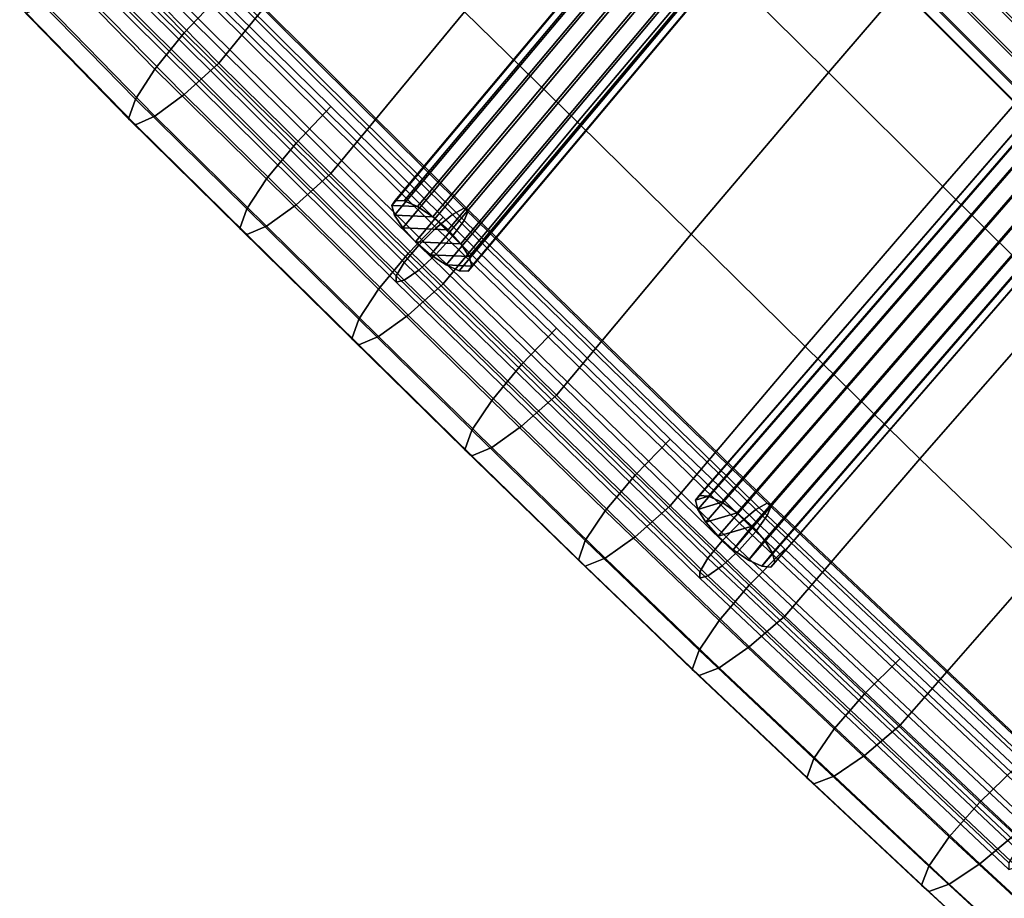
# Model space of a CAD drawing. Extents: x -17.1 to 17, y -16.8 to 19.
# Drawn here: x -10.7 to -8.3, y -12.2 to -10.1 of the extents above; entities that cross this region are included whole.
import ezdxf

# ---------------------------------------------------------------- set-up
doc = ezdxf.new("R2010")
doc.units = 0
doc.header["$MEASUREMENT"] = 0
doc.layers.add('Knoll Studio Chair Cushion', color=2, linetype='CONTINUOUS')
doc.layers.add('Knoll Studio Chair Frame', color=2, linetype='CONTINUOUS')

msp = doc.modelspace()

# ---------------------------------------------------------------- linework, layer by layer
at = {"layer": 'Knoll Studio Chair Cushion'}
for points in [[(-8.4241, -9.8493, 17.1541), (-8.1459, -10.1293, 17.0858), (-7.8203, -9.7476, 16.8792), (-8.1007, -9.4632, 16.9452)], [(-10.189, -9.5562, 17.8148), (-10.5028, -9.9464, 18.0077), (-10.2366, -10.2185, 17.9348), (-9.9173, -9.8276, 17.7364)], [(-9.0365, -9.9679, 17.4005), (-8.7607, -10.2412, 17.3309), (-8.4241, -9.8493, 17.1541), (-8.7014, -9.5731, 17.2215)], [(-9.3146, -9.7008, 17.4734), (-9.6417, -10.0944, 17.6614), (-9.3679, -10.3614, 17.5887), (-9.0365, -9.9679, 17.4005)], [(-10.3201, -10.1453, 17.332), (-10.5853, -9.8741, 17.4047), (-10.5028, -9.7846, 17.404), (-10.2366, -10.0567, 17.3311)], [(-9.9173, -9.8276, 17.7364), (-10.2366, -10.2185, 17.9348), (-9.9649, -10.4856, 17.8632), (-9.6417, -10.0944, 17.6614)], [(-8.7607, -10.2412, 17.3309), (-8.4838, -10.5169, 17.2615), (-8.1459, -10.1293, 17.0858), (-8.4241, -9.8493, 17.1541)], [(-10.391, -10.2328, 17.3787), (-10.6551, -9.9622, 17.4512), (-10.5853, -9.8741, 17.4047), (-10.3201, -10.1453, 17.332)], [(-10.2366, -10.2185, 17.9348), (-10.5028, -9.9464, 18.0077), (-10.5853, -10.0235, 17.9624), (-10.3201, -10.2948, 17.8897)], [(-10.4383, -10.3057, 17.4641), (-10.7018, -10.0357, 17.5364), (-10.6551, -9.9622, 17.4512), (-10.391, -10.2328, 17.3787)], [(-9.3679, -10.3614, 17.5887), (-9.0932, -10.6323, 17.5174), (-8.7607, -10.2412, 17.3309), (-9.0365, -9.9679, 17.4005)], [(-10.3201, -10.2948, 17.8897), (-10.5853, -10.0235, 17.9624), (-10.6551, -10.0766, 17.878), (-10.391, -10.3471, 17.8056)], [(-10.4549, -10.3531, 17.5752), (-10.7182, -10.0832, 17.6475), (-10.7018, -10.0357, 17.5364), (-10.4383, -10.3057, 17.4641)], [(-10.0492, -10.4119, 17.2605), (-10.3201, -10.1453, 17.332), (-10.2366, -10.0567, 17.3311), (-9.9649, -10.3239, 17.2595)], [(-10.391, -10.3471, 17.8056), (-10.6551, -10.0766, 17.878), (-10.7018, -10.0976, 17.7675), (-10.4383, -10.3676, 17.6951)], [(-10.4383, -10.3676, 17.6951), (-10.7018, -10.0976, 17.7675), (-10.7182, -10.0832, 17.6475), (-10.4549, -10.3531, 17.5752)], [(-9.6417, -10.0944, 17.6614), (-9.9649, -10.4856, 17.8632), (-9.6933, -10.7528, 17.7916), (-9.3679, -10.3614, 17.5887)], [(-10.1207, -10.4989, 17.3074), (-10.391, -10.2328, 17.3787), (-10.3201, -10.1453, 17.332), (-10.0492, -10.4119, 17.2605)], [(-8.4838, -10.5169, 17.2615), (-8.205, -10.7941, 17.1926), (-7.8661, -10.412, 17.017), (-8.1459, -10.1293, 17.0858)], [(-9.9649, -10.4856, 17.8632), (-10.2366, -10.2185, 17.9348), (-10.3201, -10.2948, 17.8897), (-10.0492, -10.5614, 17.8183)], [(-10.1684, -10.5715, 17.3929), (-10.4383, -10.3057, 17.4641), (-10.391, -10.2328, 17.3787), (-10.1207, -10.4989, 17.3074)], [(-9.0932, -10.6323, 17.5174), (-8.8172, -10.904, 17.4469), (-8.4838, -10.5169, 17.2615), (-8.7607, -10.2412, 17.3309)], [(-10.0492, -10.5614, 17.8183), (-10.3201, -10.2948, 17.8897), (-10.391, -10.3471, 17.8056), (-10.1207, -10.6133, 17.7343)], [(-10.1852, -10.6188, 17.504), (-10.4549, -10.3531, 17.5752), (-10.4383, -10.3057, 17.4641), (-10.1684, -10.5715, 17.3929)], [(-9.7778, -10.6789, 17.189), (-10.0492, -10.4119, 17.2605), (-9.9649, -10.3239, 17.2595), (-9.6933, -10.591, 17.1879)], [(-10.1684, -10.6334, 17.6239), (-10.4383, -10.3676, 17.6951), (-10.4549, -10.3531, 17.5752), (-10.1852, -10.6188, 17.504)], [(-10.1207, -10.6133, 17.7343), (-10.391, -10.3471, 17.8056), (-10.4383, -10.3676, 17.6951), (-10.1684, -10.6334, 17.6239)], [(-9.6933, -10.7528, 17.7916), (-9.4191, -11.022, 17.7195), (-9.0932, -10.6323, 17.5174), (-9.3679, -10.3614, 17.5887)], [(-9.8495, -10.7656, 17.2359), (-10.1207, -10.4989, 17.3074), (-10.0492, -10.4119, 17.2605), (-9.7778, -10.6789, 17.189)], [(-9.6933, -10.7528, 17.7916), (-9.9649, -10.4856, 17.8632), (-10.0492, -10.5614, 17.8183), (-9.7778, -10.8283, 17.7468)], [(-9.8974, -10.8382, 17.3214), (-10.1684, -10.5715, 17.3929), (-10.1207, -10.4989, 17.3074), (-9.8495, -10.7656, 17.2359)], [(-8.8172, -10.904, 17.4469), (-8.5393, -11.1758, 17.3772), (-8.205, -10.7941, 17.1926), (-8.4838, -10.5169, 17.2615)], [(-9.9142, -10.8854, 17.4326), (-10.1852, -10.6188, 17.504), (-10.1684, -10.5715, 17.3929), (-9.8974, -10.8382, 17.3214)], [(-9.7778, -10.8283, 17.7468), (-10.0492, -10.5614, 17.8183), (-10.1207, -10.6133, 17.7343), (-9.8495, -10.88, 17.6628)], [(-9.5038, -10.948, 17.1169), (-9.7778, -10.6789, 17.189), (-9.6933, -10.591, 17.1879), (-9.4191, -10.8603, 17.1158)], [(-9.8974, -10.9001, 17.5524), (-10.1684, -10.6334, 17.6239), (-10.1852, -10.6188, 17.504), (-9.9142, -10.8854, 17.4326)], [(-9.8495, -10.88, 17.6628), (-10.1207, -10.6133, 17.7343), (-10.1684, -10.6334, 17.6239), (-9.8974, -10.9001, 17.5524)], [(-9.4191, -11.022, 17.7195), (-9.1437, -11.2902, 17.6476), (-8.8172, -10.904, 17.4469), (-9.0932, -10.6323, 17.5174)], [(-9.5756, -11.0346, 17.1638), (-9.8495, -10.7656, 17.2359), (-9.7778, -10.6789, 17.189), (-9.5038, -10.948, 17.1169)], [(-9.6235, -11.1071, 17.2494), (-9.8974, -10.8382, 17.3214), (-9.8495, -10.7656, 17.2359), (-9.5756, -11.0346, 17.1638)], [(-9.4191, -11.022, 17.7195), (-9.6933, -10.7528, 17.7916), (-9.7778, -10.8283, 17.7468), (-9.5038, -11.0974, 17.6747)], [(-8.5393, -11.1758, 17.3772), (-8.2591, -11.4468, 17.3083), (-7.924, -11.0717, 17.1241), (-8.205, -10.7941, 17.1926)], [(-9.6404, -11.1542, 17.3605), (-9.9142, -10.8854, 17.4326), (-9.8974, -10.8382, 17.3214), (-9.6235, -11.1071, 17.2494)], [(-9.5038, -11.0974, 17.6747), (-9.7778, -10.8283, 17.7468), (-9.8495, -10.88, 17.6628), (-9.5756, -11.149, 17.5907)], [(-9.2288, -11.2157, 17.0452), (-9.5038, -10.948, 17.1169), (-9.4191, -10.8603, 17.1158), (-9.1437, -11.1284, 17.0439)], [(-9.6235, -11.169, 17.4804), (-9.8974, -10.9001, 17.5524), (-9.9142, -10.8854, 17.4326), (-9.6404, -11.1542, 17.3605)], [(-9.5756, -11.149, 17.5907), (-9.8495, -10.88, 17.6628), (-9.8974, -10.9001, 17.5524), (-9.6235, -11.169, 17.4804)], [(-9.1437, -11.2902, 17.6476), (-8.8666, -11.5567, 17.5762), (-8.5393, -11.1758, 17.3772), (-8.8172, -10.904, 17.4469)], [(-9.3009, -11.302, 17.0922), (-9.5756, -11.0346, 17.1638), (-9.5038, -10.948, 17.1169), (-9.2288, -11.2157, 17.0452)], [(-9.1437, -11.2902, 17.6476), (-9.4191, -11.022, 17.7195), (-9.5038, -11.0974, 17.6747), (-9.2288, -11.3651, 17.6029)], [(-9.3491, -11.3741, 17.1778), (-9.6235, -11.1071, 17.2494), (-9.5756, -11.0346, 17.1638), (-9.3009, -11.302, 17.0922)], [(-9.2288, -11.3651, 17.6029), (-9.5038, -11.0974, 17.6747), (-9.5756, -11.149, 17.5907), (-9.3009, -11.4163, 17.5191)], [(-9.366, -11.4212, 17.289), (-9.6404, -11.1542, 17.3605), (-9.6235, -11.1071, 17.2494), (-9.3491, -11.3741, 17.1778)], [(-8.9523, -11.4815, 16.974), (-9.2288, -11.2157, 17.0452), (-9.1437, -11.1284, 17.0439), (-8.8666, -11.3949, 16.9725)], [(-9.3009, -11.4163, 17.5191), (-9.5756, -11.149, 17.5907), (-9.6235, -11.169, 17.4804), (-9.3491, -11.4361, 17.4088)], [(-9.3491, -11.4361, 17.4088), (-9.6235, -11.169, 17.4804), (-9.6404, -11.1542, 17.3605), (-9.366, -11.4212, 17.289)], [(-8.8666, -11.5567, 17.5762), (-8.5872, -11.8209, 17.5054), (-8.2591, -11.4468, 17.3083), (-8.5393, -11.1758, 17.3772)], [(-9.0249, -11.5672, 17.0211), (-9.3009, -11.302, 17.0922), (-9.2288, -11.2157, 17.0452), (-8.9523, -11.4815, 16.974)], [(-8.8666, -11.5567, 17.5762), (-9.1437, -11.2902, 17.6476), (-9.2288, -11.3651, 17.6029), (-8.9523, -11.6309, 17.5317)], [(-9.0735, -11.639, 17.1068), (-9.3491, -11.3741, 17.1778), (-9.3009, -11.302, 17.0922), (-9.0249, -11.5672, 17.0211)], [(-8.9523, -11.6309, 17.5317), (-9.2288, -11.3651, 17.6029), (-9.3009, -11.4163, 17.5191), (-9.0249, -11.6816, 17.448)], [(-9.0905, -11.6859, 17.2181), (-9.366, -11.4212, 17.289), (-9.3491, -11.3741, 17.1778), (-9.0735, -11.639, 17.1068)], [(-8.6737, -11.7448, 16.9034), (-8.9523, -11.4815, 16.974), (-8.8666, -11.3949, 16.9725), (-8.5872, -11.6591, 16.9017)], [(-9.0735, -11.7009, 17.3379), (-9.3491, -11.4361, 17.4088), (-9.366, -11.4212, 17.289), (-9.0905, -11.6859, 17.2181)], [(-9.0249, -11.6816, 17.448), (-9.3009, -11.4163, 17.5191), (-9.3491, -11.4361, 17.4088), (-9.0735, -11.7009, 17.3379)], [(-8.5872, -11.8209, 17.5054), (-8.3067, -12.084, 17.4349), (-7.9776, -11.7178, 17.2401), (-8.2591, -11.4468, 17.3083)], [(-8.747, -11.8298, 16.9508), (-9.0249, -11.5672, 17.0211), (-8.9523, -11.4815, 16.974), (-8.6737, -11.7448, 16.9034)], [(-8.5872, -11.8209, 17.5054), (-8.8666, -11.5567, 17.5762), (-8.9523, -11.6309, 17.5317), (-8.6737, -11.8943, 17.4611)], [(-8.796, -11.9011, 17.0366), (-9.0735, -11.639, 17.1068), (-9.0249, -11.5672, 17.0211), (-8.747, -11.8298, 16.9508)], [(-8.8132, -11.9479, 17.1479), (-9.0905, -11.6859, 17.2181), (-9.0735, -11.639, 17.1068), (-8.796, -11.9011, 17.0366)], [(-8.6737, -11.8943, 17.4611), (-8.9523, -11.6309, 17.5317), (-9.0249, -11.6816, 17.448), (-8.747, -11.9442, 17.3776)], [(-8.3941, -12.0069, 16.8332), (-8.6737, -11.7448, 16.9034), (-8.5872, -11.6591, 16.9017), (-8.3067, -11.9223, 16.8312)], [(-8.796, -11.963, 17.2676), (-9.0735, -11.7009, 17.3379), (-9.0905, -11.6859, 17.2181), (-8.8132, -11.9479, 17.1479)], [(-8.747, -11.9442, 17.3776), (-9.0249, -11.6816, 17.448), (-9.0735, -11.7009, 17.3379), (-8.796, -11.963, 17.2676)], [(-8.4682, -12.091, 16.8808), (-8.747, -11.8298, 16.9508), (-8.6737, -11.7448, 16.9034), (-8.3941, -12.0069, 16.8332)], [(-8.5177, -12.1617, 16.9668), (-8.796, -11.9011, 17.0366), (-8.747, -11.8298, 16.9508), (-8.4682, -12.091, 16.8808)], [(-8.3067, -12.084, 17.4349), (-8.5872, -11.8209, 17.5054), (-8.6737, -11.8943, 17.4611), (-8.3941, -12.1563, 17.3909)], [(-8.5351, -12.2082, 17.0781), (-8.8132, -11.9479, 17.1479), (-8.796, -11.9011, 17.0366), (-8.5177, -12.1617, 16.9668)], [(-8.3941, -12.1563, 17.3909), (-8.6737, -11.8943, 17.4611), (-8.747, -11.9442, 17.3776), (-8.4682, -12.2053, 17.3077)], [(-8.1124, -12.2666, 16.7636), (-8.3941, -12.0069, 16.8332), (-8.3067, -11.9223, 16.8312), (-8.0239, -12.1831, 16.7613)], [(-8.5177, -12.2236, 17.1978), (-8.796, -11.963, 17.2676), (-8.8132, -11.9479, 17.1479), (-8.5351, -12.2082, 17.0781)], [(-8.4682, -12.2053, 17.3077), (-8.747, -11.9442, 17.3776), (-8.796, -11.963, 17.2676), (-8.5177, -12.2236, 17.1978)], [(-8.1873, -12.3496, 16.8115), (-8.4682, -12.091, 16.8808), (-8.3941, -12.0069, 16.8332), (-8.1124, -12.2666, 16.7636)], [(-8.2374, -12.4197, 16.8977), (-8.5177, -12.1617, 16.9668), (-8.4682, -12.091, 16.8808), (-8.1873, -12.3496, 16.8115)], [(-8.0239, -12.3449, 17.365), (-8.3067, -12.084, 17.4349), (-8.3941, -12.1563, 17.3909), (-8.1124, -12.416, 17.3213)], [(-8.255, -12.466, 17.009), (-8.5351, -12.2082, 17.0781), (-8.5177, -12.1617, 16.9668), (-8.2374, -12.4197, 16.8977)], [(-8.1124, -12.416, 17.3213), (-8.3941, -12.1563, 17.3909), (-8.4682, -12.2053, 17.3077), (-8.1873, -12.464, 17.2383)], [(-8.2374, -12.4816, 17.1287), (-8.5177, -12.2236, 17.1978), (-8.5351, -12.2082, 17.0781), (-8.255, -12.466, 17.009)], [(-8.1873, -12.464, 17.2383), (-8.4682, -12.2053, 17.3077), (-8.5177, -12.2236, 17.1978), (-8.2374, -12.4816, 17.1287)]]:
    msp.add_3dface(points, dxfattribs=at)
at = {"layer": 'Knoll Studio Chair Frame'}
for points in [[(-8.929, -9.5029, 16.959), (-8.9378, -9.5155, 16.92), (-9.8176, -10.563, 17.4303), (-9.8092, -10.5509, 17.4695)], [(-8.9067, -9.5033, 16.9944), (-8.929, -9.5029, 16.959), (-9.8092, -10.5509, 17.4695), (-9.7874, -10.5519, 17.5052)], [(-8.8743, -9.5166, 17.0209), (-8.9067, -9.5033, 16.9944), (-9.7874, -10.5519, 17.5052), (-9.7554, -10.5657, 17.5319)], [(-8.9378, -9.5155, 16.92), (-8.9319, -9.5392, 16.8835), (-9.8112, -10.5862, 17.3935), (-9.8176, -10.563, 17.4303)], [(-8.8368, -9.5409, 17.0346), (-8.8743, -9.5166, 17.0209), (-9.7554, -10.5657, 17.5319), (-9.7182, -10.5902, 17.5457)], [(-8.7725, -9.5251, 16.7533), (-8.0301, -10.2672, 16.5702), (-8.0642, -10.2907, 16.5273), (-8.8064, -9.5487, 16.7103)], [(-8.7725, -9.5251, 16.7533), (-8.7541, -9.5211, 16.8099), (-8.012, -10.263, 16.627), (-8.0301, -10.2672, 16.5702)], [(-8.7541, -9.5211, 16.8099), (-8.7556, -9.5378, 16.8673), (-8.0141, -10.2792, 16.6845), (-8.012, -10.263, 16.627)], [(-8.9319, -9.5392, 16.8835), (-8.912, -9.5704, 16.855), (-9.7911, -10.6171, 17.3649), (-9.8112, -10.5862, 17.3935)], [(-8.7999, -9.5723, 17.0332), (-8.8368, -9.5409, 17.0346), (-9.7182, -10.5902, 17.5457), (-9.6814, -10.6218, 17.5444)], [(-8.8064, -9.5487, 16.7103), (-8.0642, -10.2907, 16.5273), (-8.1064, -10.3282, 16.508), (-8.8482, -9.5866, 16.6909)], [(-8.7556, -9.5378, 16.8673), (-8.7766, -9.5713, 16.9123), (-8.0358, -10.3119, 16.7296), (-8.0141, -10.2792, 16.6845)], [(-8.912, -9.5704, 16.855), (-8.8813, -9.6043, 16.8388), (-9.7603, -10.6509, 17.3486), (-9.7911, -10.6171, 17.3649)], [(-8.7999, -9.5723, 17.0332), (-9.6814, -10.6218, 17.5444), (-9.6506, -10.6556, 17.5281), (-8.7692, -9.6062, 17.017)], [(-8.7766, -9.5713, 16.9123), (-8.8122, -9.6138, 16.9345), (-8.0722, -10.3537, 16.752), (-8.0358, -10.3119, 16.7296)], [(-9.7603, -10.6509, 17.3486), (-8.8813, -9.6043, 16.8388), (-8.8444, -9.6357, 16.8375), (-9.7235, -10.6824, 17.3473)], [(-8.8482, -9.5866, 16.6909), (-8.1064, -10.3282, 16.508), (-8.1471, -10.371, 16.5168), (-8.8882, -9.6301, 16.6995)], [(-8.7692, -9.6062, 17.017), (-9.6506, -10.6556, 17.5281), (-9.6305, -10.6864, 17.4994), (-8.7494, -9.6374, 16.9885)], [(-8.8122, -9.6138, 16.9345), (-8.8544, -9.6558, 16.9289), (-8.1149, -10.3951, 16.7466), (-8.0722, -10.3537, 16.752)], [(-9.7235, -10.6824, 17.3473), (-8.8444, -9.6357, 16.8375), (-8.8069, -9.66, 16.8511), (-9.6863, -10.707, 17.361)], [(-9.6241, -10.7097, 17.4627), (-8.7434, -9.6611, 16.952), (-8.7494, -9.6374, 16.9885), (-9.6305, -10.6864, 17.4994)], [(-8.1771, -10.4094, 16.5516), (-8.9174, -9.6693, 16.7341), (-8.8882, -9.6301, 16.6995), (-8.1471, -10.371, 16.5168)], [(-9.6863, -10.707, 17.361), (-8.8069, -9.66, 16.8511), (-8.7746, -9.6733, 16.8776), (-9.6543, -10.7208, 17.3878)], [(-9.6543, -10.7208, 17.3878), (-8.7746, -9.6733, 16.8776), (-8.7523, -9.6737, 16.913), (-9.6325, -10.7217, 17.4235)], [(-9.6325, -10.7217, 17.4235), (-8.7523, -9.6737, 16.913), (-8.7434, -9.6611, 16.952), (-9.6241, -10.7097, 17.4627)], [(-8.1893, -10.4346, 16.6044), (-8.9289, -9.6951, 16.7868), (-8.9174, -9.6693, 16.7341), (-8.1771, -10.4094, 16.5516)], [(-8.8544, -9.6558, 16.9289), (-8.8934, -9.6875, 16.8968), (-8.1542, -10.4265, 16.7146), (-8.1149, -10.3951, 16.7466)], [(-8.181, -10.4407, 16.6633), (-8.9203, -9.7017, 16.8455), (-8.9289, -9.6951, 16.7868), (-8.1893, -10.4346, 16.6044)], [(-8.1542, -10.4265, 16.7146), (-8.8934, -9.6875, 16.8968), (-8.9203, -9.7017, 16.8455), (-8.181, -10.4407, 16.6633)], [(-9.642, -10.5692, 17.2875), (-9.6703, -10.5845, 17.2371), (-10.3908, -9.8703, 17.4284), (-10.3621, -9.8556, 17.4788)], [(-9.6318, -10.5746, 17.3462), (-9.642, -10.5692, 17.2875), (-10.3621, -9.8556, 17.4788), (-10.3517, -9.8611, 17.5374)], [(-9.6318, -10.5746, 17.3462), (-10.3517, -9.8611, 17.5374), (-10.3621, -9.8856, 17.591), (-9.642, -10.5993, 17.3997)], [(-9.6703, -10.5845, 17.2371), (-9.7101, -10.6168, 17.2064), (-10.4313, -9.9019, 17.398), (-10.3908, -9.8703, 17.4284)], [(-9.642, -10.5993, 17.3997), (-10.3621, -9.8856, 17.591), (-10.3908, -9.9235, 17.6272), (-9.6703, -10.6377, 17.4358)], [(-9.7101, -10.6168, 17.2064), (-9.7524, -10.6588, 17.2027), (-10.4744, -9.9432, 17.3944), (-10.4313, -9.9019, 17.398)], [(-9.6703, -10.6377, 17.4358), (-10.3908, -9.9235, 17.6272), (-10.4313, -9.9662, 17.6377), (-9.7101, -10.681, 17.4462)], [(-9.7524, -10.6588, 17.2027), (-9.7874, -10.7009, 17.2266), (-10.51, -9.9847, 17.4185), (-10.4744, -9.9432, 17.3944)], [(-9.7874, -10.7009, 17.2266), (-9.8072, -10.7334, 17.2727), (-10.5302, -10.0169, 17.4647), (-10.51, -9.9847, 17.4185)], [(-9.7101, -10.681, 17.4462), (-10.4313, -9.9662, 17.6377), (-10.4744, -10.0037, 17.6202), (-9.7524, -10.7193, 17.4284)], [(-9.7524, -10.7193, 17.4284), (-10.4744, -10.0037, 17.6202), (-10.51, -10.0276, 17.5786), (-9.7874, -10.7438, 17.3867)], [(-10.5302, -10.0169, 17.4647), (-9.8072, -10.7334, 17.2727), (-9.8072, -10.7489, 17.3305), (-10.5302, -10.0324, 17.5225)], [(-10.5302, -10.0324, 17.5225), (-9.8072, -10.7489, 17.3305), (-9.7874, -10.7438, 17.3867), (-10.51, -10.0276, 17.5786)], [(-8.1863, -10.2417, 16.7771), (-8.1958, -10.2535, 16.7382), (-9.0823, -11.2759, 17.2397), (-9.0732, -11.2646, 17.2787)], [(-8.1637, -10.2432, 16.8123), (-8.1863, -10.2417, 16.7771), (-9.0732, -11.2646, 17.2787), (-9.0509, -11.2665, 17.3142)], [(-8.1314, -10.2578, 16.8386), (-8.1637, -10.2432, 16.8123), (-9.0509, -11.2665, 17.3142), (-9.0189, -11.2813, 17.3406)], [(-8.1958, -10.2535, 16.7382), (-8.1906, -10.2767, 16.7017), (-9.0767, -11.2987, 17.2029), (-9.0823, -11.2759, 17.2397)], [(-8.0942, -10.2831, 16.8518), (-8.1314, -10.2578, 16.8386), (-9.0189, -11.2813, 17.3406), (-8.9819, -11.3069, 17.3539)], [(-8.1906, -10.2767, 16.7017), (-8.1717, -10.3079, 16.673), (-9.0575, -11.3295, 17.1741), (-9.0767, -11.2987, 17.2029)], [(-8.0942, -10.2831, 16.8518), (-8.9819, -11.3069, 17.3539), (-8.9456, -11.3391, 17.3522), (-8.058, -10.3155, 16.8501)], [(-8.1717, -10.3079, 16.673), (-8.1418, -10.3423, 16.6566), (-9.0274, -11.3637, 17.1575), (-9.0575, -11.3295, 17.1741)], [(-8.058, -10.3155, 16.8501), (-8.9456, -11.3391, 17.3522), (-8.9156, -11.3733, 17.3357), (-8.0281, -10.3498, 16.8337)], [(-8.1418, -10.3423, 16.6566), (-8.1055, -10.3746, 16.6549), (-8.9912, -11.396, 17.1558), (-9.0274, -11.3637, 17.1575)], [(-8.0281, -10.3498, 16.8337), (-8.9156, -11.3733, 17.3357), (-8.8963, -11.4041, 17.3069), (-8.0091, -10.381, 16.805)], [(-8.9912, -11.396, 17.1558), (-8.1055, -10.3746, 16.6549), (-8.0684, -10.3999, 16.6682), (-8.9542, -11.4215, 17.1692)], [(-8.8908, -11.4269, 17.2701), (-8.004, -10.4042, 16.7685), (-8.0091, -10.381, 16.805), (-8.8963, -11.4041, 17.3069)], [(-8.9542, -11.4215, 17.1692), (-8.0684, -10.3999, 16.6682), (-8.0361, -10.4145, 16.6944), (-8.9221, -11.4363, 17.1956)], [(-8.9221, -11.4363, 17.1956), (-8.0361, -10.4145, 16.6944), (-8.0135, -10.416, 16.7297), (-8.8999, -11.4382, 17.231)], [(-8.8999, -11.4382, 17.231), (-8.0135, -10.416, 16.7297), (-8.004, -10.4042, 16.7685), (-8.8908, -11.4269, 17.2701)], [(-9.7554, -10.5657, 17.5319), (-9.7874, -10.5519, 17.5052), (-9.8092, -10.5509, 17.4695), (-9.8176, -10.563, 17.4303)], [(-9.7182, -10.5902, 17.5457), (-9.7554, -10.5657, 17.5319), (-9.8176, -10.563, 17.4303), (-9.8112, -10.5862, 17.3935)], [(-8.9366, -11.2989, 17.0456), (-9.6703, -10.5845, 17.2371), (-9.642, -10.5692, 17.2875), (-8.9087, -11.2834, 17.0962)], [(-8.9087, -11.2834, 17.0962), (-9.642, -10.5692, 17.2875), (-9.6318, -10.5746, 17.3462), (-8.8987, -11.2886, 17.1549)], [(-9.6318, -10.5746, 17.3462), (-9.642, -10.5993, 17.3997), (-8.9087, -11.3134, 17.2084), (-8.8987, -11.2886, 17.1549)], [(-9.6814, -10.6218, 17.5444), (-9.7182, -10.5902, 17.5457), (-9.8112, -10.5862, 17.3935), (-9.7911, -10.6171, 17.3649)], [(-8.9759, -11.3318, 17.0149), (-9.7101, -10.6168, 17.2064), (-9.6703, -10.5845, 17.2371), (-8.9366, -11.2989, 17.0456)], [(-9.642, -10.5993, 17.3997), (-9.6703, -10.6377, 17.4358), (-8.9366, -11.3522, 17.2444), (-8.9087, -11.3134, 17.2084)], [(-9.6506, -10.6556, 17.5281), (-9.6814, -10.6218, 17.5444), (-9.7911, -10.6171, 17.3649), (-9.7603, -10.6509, 17.3486)], [(-9.0177, -11.3743, 17.0109), (-9.7524, -10.6588, 17.2027), (-9.7101, -10.6168, 17.2064), (-8.9759, -11.3318, 17.0149)], [(-9.6305, -10.6864, 17.4994), (-9.6506, -10.6556, 17.5281), (-9.7603, -10.6509, 17.3486), (-9.7235, -10.6824, 17.3473)], [(-9.6703, -10.6377, 17.4358), (-9.7101, -10.681, 17.4462), (-8.9759, -11.396, 17.2546), (-8.9366, -11.3522, 17.2444)], [(-9.0523, -11.4168, 17.0347), (-9.7874, -10.7009, 17.2266), (-9.7524, -10.6588, 17.2027), (-9.0177, -11.3743, 17.0109)], [(-9.7101, -10.681, 17.4462), (-9.7524, -10.7193, 17.4284), (-9.0177, -11.4348, 17.2367), (-8.9759, -11.396, 17.2546)], [(-9.6241, -10.7097, 17.4627), (-9.6305, -10.6864, 17.4994), (-9.7235, -10.6824, 17.3473), (-9.6863, -10.707, 17.361)], [(-9.0718, -11.4496, 17.0808), (-9.8072, -10.7334, 17.2727), (-9.7874, -10.7009, 17.2266), (-9.0523, -11.4168, 17.0347)], [(-9.7524, -10.7193, 17.4284), (-9.7874, -10.7438, 17.3867), (-9.0523, -11.4597, 17.1949), (-9.0177, -11.4348, 17.2367)], [(-9.6325, -10.7217, 17.4235), (-9.6241, -10.7097, 17.4627), (-9.6863, -10.707, 17.361), (-9.6543, -10.7208, 17.3878)], [(-9.0718, -11.4651, 17.1386), (-9.8072, -10.7489, 17.3305), (-9.8072, -10.7334, 17.2727), (-9.0718, -11.4496, 17.0808)], [(-9.7874, -10.7438, 17.3867), (-9.8072, -10.7489, 17.3305), (-9.0718, -11.4651, 17.1386), (-9.0523, -11.4597, 17.1949)], [(-9.0823, -11.2759, 17.2397), (-9.0509, -11.2665, 17.3142), (-9.0732, -11.2646, 17.2787)], [(-9.0189, -11.2813, 17.3406), (-9.0509, -11.2665, 17.3142), (-9.0823, -11.2759, 17.2397), (-9.0767, -11.2987, 17.2029)], [(-8.9819, -11.3069, 17.3539), (-9.0189, -11.2813, 17.3406), (-9.0767, -11.2987, 17.2029), (-9.0575, -11.3295, 17.1741)], [(-8.9087, -11.2834, 17.0962), (-8.1635, -11.9853, 16.9081), (-8.1909, -12.0013, 16.8574), (-8.9366, -11.2989, 17.0456)], [(-8.1635, -11.9853, 16.9081), (-8.9087, -11.2834, 17.0962), (-8.8987, -11.2886, 17.1549), (-8.1536, -11.9903, 16.9669)], [(-8.1536, -11.9903, 16.9669), (-8.8987, -11.2886, 17.1549), (-8.9087, -11.3134, 17.2084), (-8.1635, -12.0153, 17.0203)], [(-8.9456, -11.3391, 17.3522), (-8.9819, -11.3069, 17.3539), (-9.0575, -11.3295, 17.1741), (-9.0274, -11.3637, 17.1575)], [(-8.9366, -11.2989, 17.0456), (-8.1909, -12.0013, 16.8574), (-8.2296, -12.0347, 16.8265), (-8.9759, -11.3318, 17.0149)], [(-8.1635, -12.0153, 17.0203), (-8.9087, -11.3134, 17.2084), (-8.9366, -11.3522, 17.2444), (-8.1909, -12.0545, 17.0562)], [(-9.0274, -11.3637, 17.1575), (-8.9912, -11.396, 17.1558), (-8.9456, -11.3391, 17.3522)], [(-8.9759, -11.3318, 17.0149), (-8.2296, -12.0347, 16.8265), (-8.2706, -12.0779, 16.8224), (-9.0177, -11.3743, 17.0109)], [(-8.9542, -11.4215, 17.1692), (-8.9156, -11.3733, 17.3357), (-8.9456, -11.3391, 17.3522), (-8.9912, -11.396, 17.1558)], [(-8.9759, -11.396, 17.2546), (-8.2296, -12.099, 17.0662), (-8.1909, -12.0545, 17.0562), (-8.9366, -11.3522, 17.2444)], [(-9.0177, -11.3743, 17.0109), (-8.2706, -12.0779, 16.8224), (-8.3046, -12.121, 16.8461), (-9.0523, -11.4168, 17.0347)], [(-8.9221, -11.4363, 17.1956), (-8.8963, -11.4041, 17.3069), (-8.9156, -11.3733, 17.3357), (-8.9542, -11.4215, 17.1692)], [(-9.0177, -11.4348, 17.2367), (-8.2706, -12.1384, 17.0482), (-8.2296, -12.099, 17.0662), (-8.9759, -11.396, 17.2546)], [(-8.8999, -11.4382, 17.231), (-8.8908, -11.4269, 17.2701), (-8.8963, -11.4041, 17.3069), (-8.9221, -11.4363, 17.1956)], [(-9.0523, -11.4168, 17.0347), (-8.3046, -12.121, 16.8461), (-8.3239, -12.1541, 16.892), (-9.0718, -11.4496, 17.0808)], [(-9.0523, -11.4597, 17.1949), (-8.3046, -12.1639, 17.0062), (-8.2706, -12.1384, 17.0482), (-9.0177, -11.4348, 17.2367)], [(-9.0718, -11.4496, 17.0808), (-8.3239, -12.1541, 16.892), (-8.3239, -12.1696, 16.9498), (-9.0718, -11.4651, 17.1386)], [(-9.0718, -11.4651, 17.1386), (-8.3239, -12.1696, 16.9498), (-8.3046, -12.1639, 17.0062), (-9.0523, -11.4597, 17.1949)]]:
    msp.add_3dface(points, dxfattribs=at)

doc.saveas('drawing.dxf')
